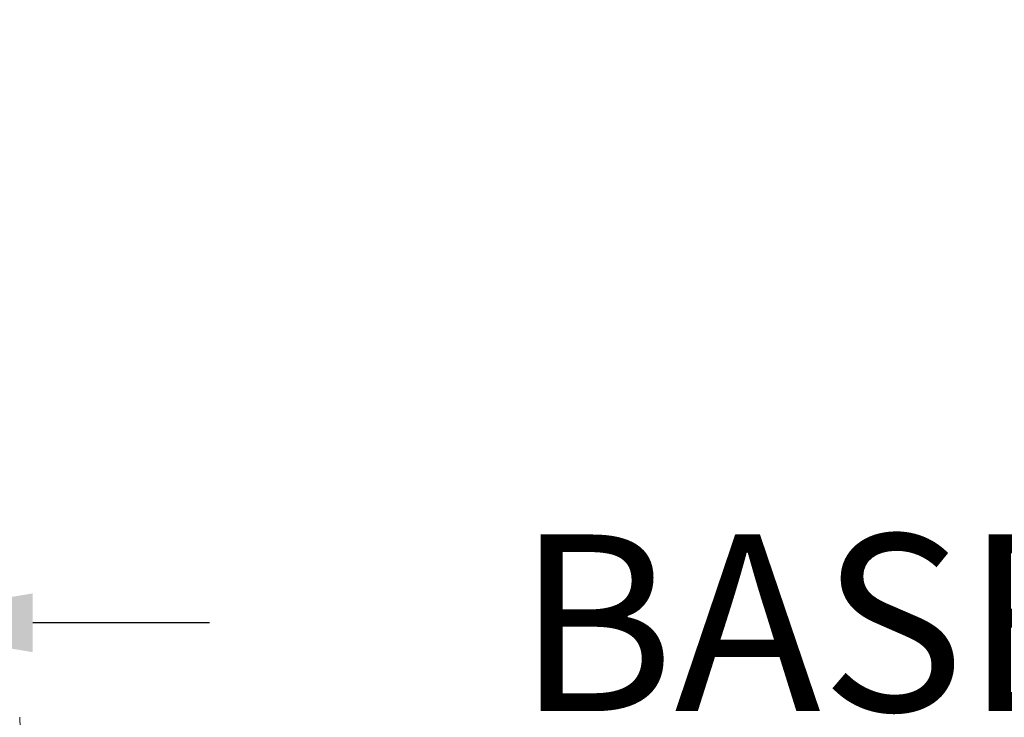
# Model space of a CAD drawing. Extents: x -107 to 145, y -75 to 79.
# Drawn here: x 102 to 112, y 61 to 67 of the extents above; entities that cross this region are included whole.
import ezdxf

# ---------------------------------------------------------------- set-up
doc = ezdxf.new("R2010")
doc.units = 0
doc.header["$LTSCALE"] = 0.1
doc.header["$MEASUREMENT"] = 0
doc.layers.get('0').update_dxf_attribs({"linetype": 'CONTINUOUS', "lineweight": 13})
doc.layers.get('DEFPOINTS').update_dxf_attribs({"linetype": 'CONTINUOUS'})
doc.layers.add('TEXT', color=7, linetype='CONTINUOUS', lineweight=13)
doc.styles.add('ROMAND', font='romand.shx', dxfattribs={"oblique": 15})
doc.dimstyles.new('ROMAND', dxfattribs={"dimscale": 7.5, "dimtxt": 0.125, "dimasz": 0.125, "dimexe": 0.0625, "dimexo": 0.0625, "dimgap": 0.0625, "dimtad": 0, "dimtih": 1, "dimtoh": 1, "dimdec": 3, "dimzin": 0, "dimdsep": 46, "dimlunit": 4, "dimtxsty": 'ROMAND', "dimcen": 0, "dimadec": 0, "dimazin": 0, "dimtfac": 1, "dimtdec": 3, "dimtofl": 0, "dimtmove": 0, "dimatfit": 3, "dimfxl": 0, "dimtolj": 1, "dimtzin": 0, "dimarcsym": 0})

# ---------------------------------------------------------------- blocks, each defined once
blk = doc.blocks.new('*D30')
at = {"layer": 'DEFPOINTS', "color": 0}
for p in [(100.3822, 61.673), (100.6322, 61.673)]:
    blk.add_point(p, dxfattribs=at)
at = {"layer": 'TEXT', "color": 0, "lineweight": -2}
blk.add_line((104.0072, 61.673), (102.3197, 61.673), dxfattribs=at)
at = {"layer": 'TEXT', "color": 0}
blk.add_solid([(102.3197, 61.9543), (102.3197, 61.3918), (100.6322, 61.673)], dxfattribs=at)
at = {"layer": 'TEXT', "color": 0, "insert": (118.5742, 61.673), "char_height": 1.6875, "attachment_point": 5, "style": 'ROMAND'}
blk.add_mtext('\\A1;MEDIUM 4KV\\PBASED LAMP HOLDER\\P(100 WATT MAX.)', dxfattribs=at)
blk = doc.blocks.new('*D28')
at = {"layer": 'DEFPOINTS', "color": 0}
for p in [(105.821, 70.0835), (106.071, 70.0835)]:
    blk.add_point(p, dxfattribs=at)
at = {"layer": 'TEXT', "color": 0, "lineweight": -2}
blk.add_line((109.446, 70.0835), (107.7585, 70.0835), dxfattribs=at)
at = {"layer": 'TEXT', "color": 0}
blk.add_solid([(107.7585, 70.3647), (107.7585, 69.8022), (106.071, 70.0835)], dxfattribs=at)
at = {"layer": 'TEXT', "color": 0, "insert": (120.5547, 70.0835), "char_height": 1.6875, "attachment_point": 5, "style": 'ROMAND'}
blk.add_mtext('\\A1;CAST ALUMINUM\\PBOLLARD CAP', dxfattribs=at)

msp = doc.modelspace()

# ---------------------------------------------------------------- linework, layer by layer
msp.add_line((102.1947, 60.7696), (102.4353, 55.3862))

# ---------------------------------------------------------------- dimensions: what is measured, and where the dimension line sits
at = {"layer": 'TEXT'}
for p1, p2, text, picture, middle in [((105.821, 70.0835), (106.071, 70.0835), 'CAST ALUMINUM\\PBOLLARD CAP', '*D28', (120.5547, 70.0835)), ((100.3822, 61.673), (100.6322, 61.673), 'MEDIUM 4KV\\PBASED LAMP HOLDER\\P(100 WATT MAX.)', '*D30', (118.5742, 61.673))]:
    dim = msp.add_diameter_dim_2p(p1=p1, p2=p2, text=text, dimstyle='ROMAND', override={"dimscale": 13.5}, dxfattribs=at)
    dim.commit()
    dim.dimension.update_dxf_attribs({"geometry": picture, "text_midpoint": middle})

doc.saveas('drawing.dxf')
